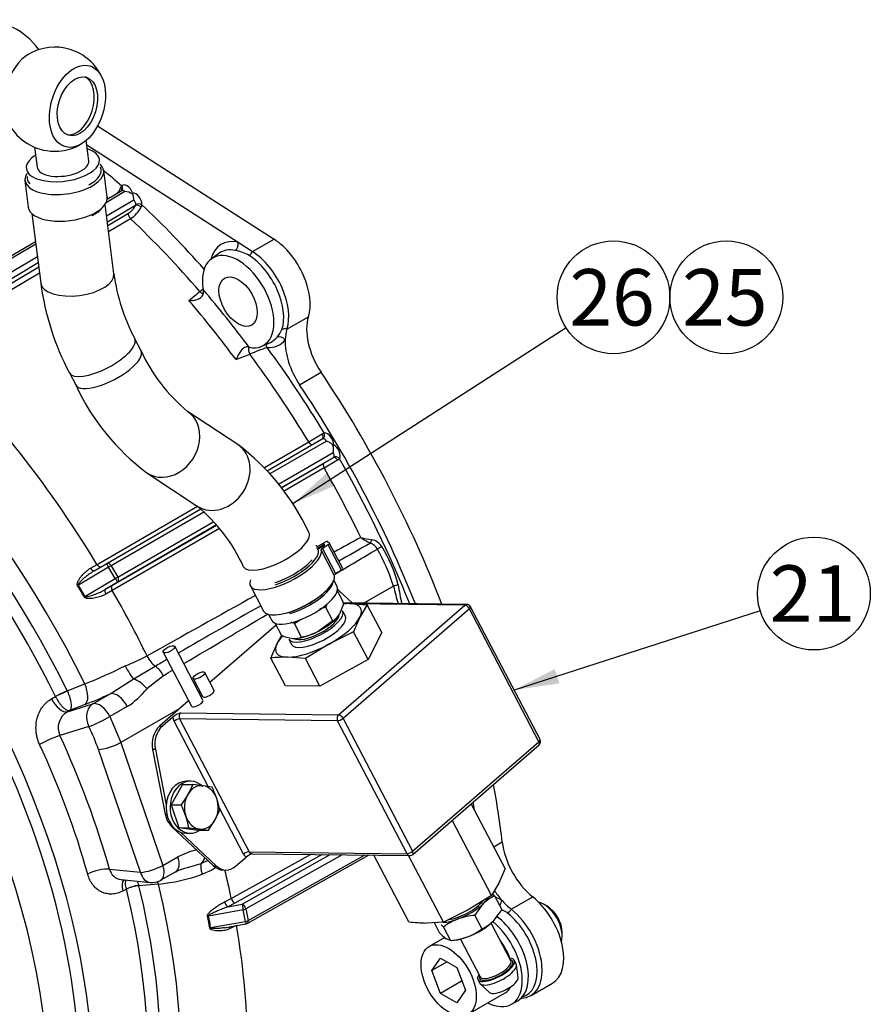
# Model space of a CAD drawing. Units: millimetres. Extents: x 0 to 410, y 0 to 287.
# Drawn here: x 167 to 207, y 98 to 144 of the extents above; entities that cross this region are included whole.
import ezdxf
from ezdxf.enums import TextEntityAlignment as Align

# ---------------------------------------------------------------- set-up
doc = ezdxf.new("R2010")
doc.units = ezdxf.units.MM
for name, color, linetype in [('13814070', 7, 'Continuous'), ('13814072', 7, 'Continuous'), ('17214012_TERMINA', 7, 'Continuous'), ('17610016', 7, 'Continuous'), ('24813501', 7, 'Continuous'), ('51086015_ABRAZAD', 7, 'Continuous'), ('53203357_DIN-912', 7, 'Continuous'), ('57000361', 7, 'Continuous'), ('DIAMETROM12_DIN6', 7, 'Continuous'), ('DIAMETROM6_DIN_1', 7, 'Continuous'), ('DIN-933_M6_X_10', 7, 'Continuous'), ('M81510817_MINI17', 7, 'Continuous'), ('Predeterminado', 7, 'Continuous')]:
    doc.layers.add(name, color=color, linetype=linetype)
doc.styles.add('SEACAD_Arial', font='arial.ttf')

# ---------------------------------------------------------------- blocks, each defined once
blk = doc.blocks.new('SEANNOT_GROUP13')
at = {"layer": 'Predeterminado', "linetype": 'Continuous'}
blk.add_hatch(color=7, dxfattribs=at).paths.add_polyline_path([(191.976, 113.727), (190.102, 112.76), (192.189, 113.067)])
at = {"layer": 'Predeterminado', "color": 7, "linetype": 'Continuous'}
blk.add_lwpolyline([(201.445, 116.41), (190.102, 112.76)], dxfattribs=at)
blk.add_circle((203.92, 117.206), 2.6, dxfattribs=at)
at = {"layer": 'Predeterminado', "color": 7, "linetype": 'Continuous', "style": 'SEACAD_Arial'}
blk.add_text('21', height=2.6, dxfattribs=at).set_placement((201.885, 118.506), align=Align.TOP_LEFT)
blk = doc.blocks.new('SEANNOT_GROUP22')
at = {"layer": 'Predeterminado', "linetype": 'Continuous'}
blk.add_hatch(color=7, dxfattribs=at).paths.add_polyline_path([(181.471, 122.765), (179.91, 121.347), (181.846, 122.182)])
at = {"layer": 'Predeterminado', "color": 7, "linetype": 'Continuous'}
blk.add_lwpolyline([(192.497, 129.45), (179.91, 121.347)], dxfattribs=at)
blk.add_circle((194.683, 130.857), 2.6, dxfattribs=at)
at = {"layer": 'Predeterminado', "color": 7, "linetype": 'Continuous', "style": 'SEACAD_Arial'}
blk.add_text('26', height=2.6, dxfattribs=at).set_placement((192.648, 132.157), align=Align.TOP_LEFT)
blk = doc.blocks.new('SEANNOT_GROUP23')
at = {"layer": 'Predeterminado', "color": 7, "linetype": 'Continuous'}
blk.add_circle((199.883, 130.857), 2.6, dxfattribs=at)
at = {"layer": 'Predeterminado', "color": 7, "linetype": 'Continuous', "style": 'SEACAD_Arial'}
blk.add_text('25', height=2.6, dxfattribs=at).set_placement((197.848, 132.157), align=Align.TOP_LEFT)
blk = doc.blocks.new('SE1')
at = {"layer": '13814070', "color": 7, "linetype": 'Continuous'}
for p, q in [((182.653, 116.768), (182.03, 117.354)), ((182.007, 111.622), (187.83, 116.671)), ((187.919, 116.706), (182.25, 116.773)), ((182.512, 116.742), (183.335, 116.683)), ((187.83, 116.671), (182.645, 116.733)), ((183.335, 116.683), (182.996, 116.111)), ((184.001, 115.409), (183.335, 116.683)), ((188.043, 116.504), (182.219, 111.455)), ((191.247, 110.379), (188.043, 116.504)), ((191.298, 110.474), (188.094, 116.599)), ((179.136, 115.752), (176.087, 113.108)), ((182.996, 116.111), (182.708, 115.439)), ((179.181, 114.905), (179.401, 115.277)), ((182.708, 115.439), (181.572, 114.877)), ((183.375, 114.165), (182.708, 115.439)), ((184.001, 115.409), (183.375, 114.165)), ((178.893, 114.233), (179.181, 114.905)), ((181.572, 114.877), (180.488, 114.214)), ((173.931, 114.498), (175.23, 112.015)), ((175.762, 112.293), (174.463, 114.776)), ((179.56, 112.959), (178.893, 114.233)), ((180.488, 114.214), (179.665, 114.274)), ((181.155, 112.94), (180.488, 114.214)), ((183.375, 114.165), (181.155, 112.94)), ((176.279, 112.742), (175.846, 113.569)), ((175.315, 113.291), (175.748, 112.463)), ((175.622, 112.704), (175.57, 112.659)), ((181.155, 112.94), (179.56, 112.959)), ((175.104, 112.255), (173.767, 111.095)), ((174.727, 111.708), (182.007, 111.622)), ((174.377, 111.515), (173.892, 111.094)), ((176.002, 108.312), (174.429, 111.319)), ((181.964, 111.344), (174.684, 111.43)), ((174.684, 111.43), (177.888, 105.305)), ((185.168, 105.219), (181.964, 111.344)), ((182.219, 111.455), (185.423, 105.329)), ((173.767, 111.095), (173.892, 111.094)), ((185.423, 105.329), (191.247, 110.379)), ((173.444, 110.019), (174.026, 107.035)), ((173.57, 110.018), (173.444, 110.019)), ((173.57, 110.018), (174.066, 107.471)), ((185.429, 105.18), (191.252, 110.23)), ((177.633, 105.194), (176.522, 107.319)), ((189.691, 104.533), (188.128, 107.52)), ((174.026, 107.035), (174.095, 107.034)), ((189.065, 103.289), (187.249, 106.759)), ((174.319, 106.476), (176.248, 104.659)), ((174.36, 106.475), (174.319, 106.476)), ((174.727, 106.208), (176.374, 104.658)), ((177.888, 105.305), (185.168, 105.219)), ((177.269, 104.638), (177.755, 105.059)), ((178.015, 105.217), (185.295, 105.131)), ((185.25, 102.083), (183.645, 105.15)), ((186.844, 102.064), (185.239, 105.132)), ((176.248, 104.659), (176.374, 104.658)), ((176.699, 104.467), (176.825, 104.466)), ((189.691, 104.533), (189.404, 103.861)), ((189.404, 103.861), (189.065, 103.289)), ((189.065, 103.289), (187.98, 102.626)), ((187.98, 102.626), (186.844, 102.064)), ((186.844, 102.064), (186.073, 102.023))]:
    blk.add_line(p, q, dxfattribs=at)
for centre, radius, start, end in [((182.448, 110.541), 6.202, 89.417, 92.2598), ((187.917, 116.506), 0.2, 27.6145, 89.3217), ((179.601, 108.072), 6.202, 89.417, 96.5561), ((175.178, 110.477), 1.311, 110.1224, 127.6436), ((191.121, 110.381), 0.2, 310.9317, 27.6145), ((178.555, 104.021), 1.311, 113.3388, 127.6436), ((185.298, 105.331), 0.2, 269.3217, 310.9317), ((186.202, 109.589), 7.567, 262.7666, 269.0186)]:
    blk.add_arc(centre, radius, start, end, dxfattribs=at)
for centre, major_axis, ratio, start_param, end_param in [((181.567, 116.547), (-0.012, -1), 0.778504, -3.762788, -3.670504), ((181.088, 115.508), (1.949, 1.02), 0.356953, 0.585551, 0.758944), ((181.088, 115.508), (-1.949, -1.02), 0.356953, 2.679947, 3.727144), ((187.917, 116.506), (-0.002, -0.2), 0.778504, 3.141593, 3.746546), ((187.917, 116.506), (0.131, -0.151), 0.516251, 1.140887, 2.711683), ((187.917, 116.506), (-0.177, -0.093), 0.356953, 2.156348, 3.141593), ((181.088, 115.508), (1.949, 1.02), 0.356953, 4.774342, 5.821539), ((181.088, 115.508), (-1.949, -1.02), 0.356953, -0.767425, -0.461646), ((181.088, 115.508), (1.949, 1.02), 0.356953, 2.679947, 3.727144), ((181.088, 115.508), (-1.949, -1.02), 0.356953, 0.585551, 1.632749), ((176.013, 112.603), (-0.266, -0.139), 0.356953, 0, 3.141593), ((175.496, 112.154), (-0.266, -0.139), 0.356953, 0, 3.141593), ((174.814, 111.542), (0.002, 0.2), 0.778504, 0.604954, 2.17575), ((182.094, 111.456), (0.002, 0.2), 0.778504, 0.604954, 2.17575), ((182.094, 111.456), (-0.131, 0.151), 0.516251, 4.282479, 5.853276), ((174.688, 111.544), (-0.005, -0.4), 0.778504, 4.793744, 5.317343), ((174.555, 111.318), (-0.177, -0.093), 0.356953, 3.727144, 5.29794), ((182.094, 111.456), (0.177, 0.093), 0.356953, 3.727144, 5.29794), ((174.2, 110.268), (-0.012, -1), 0.778504, 3.746546, 4.972695), ((174.325, 110.266), (0.012, 1), 0.778504, 0.604954, 1.831103), ((191.121, 110.381), (-0.177, -0.093), 0.356953, 2.156348, 3.141593), ((191.121, 110.381), (-0.131, 0.151), 0.516251, 3.141593, 4.282479), ((174.782, 107.283), (-0.012, -1), 0.778504, 4.972695, 5.66199), ((177.759, 105.193), (-0.177, -0.093), 0.356953, 3.727144, 5.29794), ((178.018, 105.417), (0.002, 0.2), 0.778504, 2.17575, 3.141593), ((185.298, 105.331), (-0.177, -0.093), 0.356953, 0.585551, 2.156348), ((185.298, 105.331), (-0.131, 0.151), 0.516251, 3.141593, 4.282479), ((177.892, 105.419), (-0.005, -0.4), 0.778504, 5.317343, 5.840941), ((185.298, 105.331), (0.002, 0.2), 0.778504, 2.17575, 3.141593), ((176.711, 105.467), (0.012, 1), 0.778504, 2.520397, 3.141593), ((176.836, 105.466), (0.012, 1), 0.778504, 2.520397, 3.746546)]:
    blk.add_ellipse(centre, major_axis=major_axis, ratio=ratio, start_param=start_param, end_param=end_param, dxfattribs=at)
for centre in [(174.197, 114.637), (175.58, 113.43)]:
    blk.add_ellipse(centre, major_axis=(-0.266, -0.139), ratio=0.356953, dxfattribs=at)
at = {"layer": '13814072', "color": 7, "linetype": 'Continuous'}
for p, q in [((182.254, 116.766), (181.958, 117.332)), ((181.422, 116.563), (181.489, 116.737)), ((182.254, 116.766), (182.054, 116.251)), ((181.747, 115.942), (181.422, 116.563)), ((179.381, 115.285), (179.093, 115.834)), ((179.985, 115.822), (180.253, 116.013)), ((180.31, 115.201), (179.985, 115.822)), ((181.747, 115.942), (181.082, 115.468)), ((180.068, 115.14), (180.095, 115.142)), ((189.206, 103.275), (189.105, 103.367)), ((189.206, 103.275), (189.531, 102.654)), ((188.288, 102.373), (188.693, 102.927)), ((189.531, 102.654), (189.126, 102.1)), ((188.288, 102.373), (188.613, 101.752)), ((186.414, 102.041), (186.652, 101.585)), ((186.849, 101.838), (187.174, 101.218)), ((189.954, 100.285), (189.045, 102.024)), ((187.174, 101.218), (186.967, 101.298)), ((187.208, 101.221), (187.369, 101.237)), ((187.627, 101.282), (188.537, 99.543)), ((190.2, 100.139), (190.113, 100.305)), ((190.293, 99.517), (190.213, 100.097)), ((188.43, 99.424), (188.516, 99.258)), ((188.543, 99.224), (188.975, 98.827))]:
    blk.add_line(p, q, dxfattribs=at)
for centre, radius, start, end in [((182.018, 113.584), 3.037, 101.3236, 106.6053), ((181.27, 116.726), 0.917, 301.3048, 328.7999), ((179.243, 114.168), 1.813, 65.8242, 71.2658), ((180.122, 116.936), 1.81, 245.8108, 262.9249), ((179.713, 118.18), 3.037, 281.3236, 296.7867), ((179.984, 115.973), 0.838, 264.2259, 292.9137), ((189.918, 101.672), 1.754, 113.9482, 134.2904), ((188.457, 99.734), 2.648, 110.8512, 127.389), ((188.509, 99.421), 2.96, 94.267, 109.6229), ((187.901, 103.355), 1.754, 293.9482, 314.2904), ((185.17, 100.314), 2.268, 42.2331, 45.8303), ((187.006, 103.855), 2.647, 290.8464, 307.3937), ((188.332, 103.11), 2.268, 222.2331, 233.0184), ((186.953, 104.172), 2.962, 274.2733, 289.6166)]:
    blk.add_arc(centre, radius, start, end, dxfattribs=at)
for centre, major_axis, start_param, end_param in [((180.958, 115.756), (1.063, 0.556), 3.338761, 6.086017), ((180.872, 115.922), (1.241, 0.649), 4.695636, 5.742833), ((180.872, 115.922), (-1.241, -0.649), 0.506846, 1.554043), ((187.713, 102.844), (1.063, 0.556), 3.91937, 5.610199), ((187.713, 102.844), (-1.241, -0.649), -4.007302, -3.662454), ((187.713, 102.844), (-1.241, -0.649), 1.228686, 2.275883), ((187.713, 102.844), (-1.241, -0.649), 0.621927, 1.228686), ((188.146, 102.016), (1.241, 0.649), 4.370279, 5.417476), ((188.146, 102.016), (-1.241, -0.649), 0.723302, 1.228686), ((189.271, 99.864), (-0.842, -0.44), 0, 3.711214), ((189.271, 99.864), (-0.762, -0.399), 0, 3.517343), ((189.245, 99.914), (0.709, 0.371), 3.141593, 6.283185), ((189.358, 99.699), (-0.842, -0.44), 0, 3.141593), ((189.271, 99.864), (-0.842, -0.44), 5.713564, 6.283185), ((189.271, 99.864), (-0.762, -0.399), 5.907435, 6.283185), ((189.618, 99.202), (-0.665, -0.348), 0.127723, 3.01387)]:
    blk.add_ellipse(centre, major_axis=major_axis, ratio=0.356953, start_param=start_param, end_param=end_param, dxfattribs=at)
at = {"layer": '17214012_TERMINA', "color": 7, "linetype": 'Continuous'}
for p, q in [((170.5, 137.151), (170.382, 138.086)), ((168.002, 137.775), (168.119, 136.85))]:
    blk.add_line(p, q, dxfattribs=at)
for start, end in [(24.4876, 120.7238), (204.4876, 265.16), (289.236, 300.7238)]:
    blk.add_arc((168.932, 139.987), 2.4, start, end, dxfattribs=at)
for centre, major_axis, ratio, start_param, end_param in [((167.885, 140.315), (-0.583, -1.86), 0.621392, 3.747601, 5.677177), ((169.829, 139.706), (0.419, 1.336), 0.621392, 3.231778, 6.193), ((169.163, 138.161), (-1.191, -0.15), 0.464643, 1.140522, 2.001071), ((169.309, 137), (-1.191, -0.15), 0.464643, 0, 3.141593)]:
    blk.add_ellipse(centre, major_axis=major_axis, ratio=ratio, start_param=start_param, end_param=end_param, dxfattribs=at)
for major_axis in [(0.583, 1.86), (0.419, 1.336)]:
    blk.add_ellipse((169.979, 139.659), major_axis=major_axis, ratio=0.621392, dxfattribs=at)
at = {"layer": '17610016', "color": 7, "linetype": 'Continuous'}
for p, q in [((170.91, 138.762), (179.041, 133.534)), ((170.408, 137.876), (177.38, 133.394)), ((172.163, 135.727), (171.3, 135.217)), ((172.021, 135.766), (171.345, 135.366)), ((171.969, 135.883), (172.018, 135.979)), ((172.039, 135.781), (172.022, 135.767)), ((171.323, 134.616), (172.57, 135.353)), ((172.655, 135.089), (171.36, 134.324)), ((172.951, 135.122), (172.917, 135.012)), ((171.38, 134.166), (172.326, 134.731)), ((172.422, 134.478), (171.416, 133.878)), ((168.047, 133.418), (162.16, 129.94)), ((177.38, 133.394), (178.051, 132.963)), ((178.051, 132.963), (179.041, 133.534)), ((168.062, 133.304), (162.299, 129.9)), ((162.706, 129.526), (168.134, 132.733)), ((176.498, 132.882), (176.151, 132.628)), ((162.666, 128.967), (168.193, 132.265)), ((168.171, 132.44), (162.804, 129.27)), ((168.23, 131.977), (162.762, 128.714)), ((175.785, 131.105), (175.771, 131.211)), ((179.635, 129.388), (180.625, 129.959)), ((177.894, 128.553), (177.81, 128.569)), ((178.476, 128.6), (178.87, 128.775)), ((180.22, 126.828), (181.209, 127.4)), ((178.724, 122.868), (181.251, 124.328)), ((181.264, 124.564), (181.352, 124.606)), ((178.596, 123.01), (180.639, 124.192)), ((181.462, 124.222), (178.852, 122.715)), ((181.785, 124.064), (181.752, 124.044)), ((179.243, 122.247), (181.766, 123.705)), ((181.758, 123.466), (179.362, 122.082)), ((182.051, 123.42), (181.973, 123.36)), ((179.365, 122.078), (181.341, 123.22)), ((181.346, 122.993), (179.48, 121.915)), ((170.88, 118.551), (175.509, 121.226)), ((171.331, 118.596), (175.672, 121.105)), ((175.828, 120.967), (171.528, 118.483)), ((171.582, 117.579), (176.395, 120.362)), ((171.833, 117.966), (176.261, 120.525)), ((176.392, 120.366), (171.838, 117.735)), ((176.519, 120.204), (171.586, 117.353)), ((170.576, 118.375), (170.88, 118.551)), ((170.75, 118.253), (171.331, 118.596)), ((171.528, 118.483), (171.833, 117.966)), ((171.414, 118.416), (170.021, 117.593)), ((171.718, 117.899), (171.414, 118.416)), ((170.326, 117.076), (171.718, 117.899)), ((171.838, 117.735), (171.258, 117.392)), ((171.258, 117.392), (171.582, 117.579)), ((184.543, 117.542), (183.181, 116.762)), ((171.586, 117.353), (171.282, 117.177)), ((172.554, 113.267), (173.566, 113.856)), ((169.507, 112.724), (170.314, 113.043)), ((171.489, 112.584), (172.554, 113.267)), ((173.938, 113.42), (173.184, 112.82)), ((169.507, 112.724), (169.513, 112.712)), ((170.687, 112.122), (171.489, 112.584)), ((168.79, 112.354), (168.973, 112.456)), ((168.973, 112.456), (168.971, 112.459)), ((169.521, 111.757), (170.687, 112.122)), ((170.331, 112.093), (169.617, 111.811)), ((169.617, 111.811), (169.521, 111.757)), ((172.272, 111.999), (171.471, 111.538)), ((174.697, 111.902), (171.971, 110.341)), ((171.471, 111.538), (171.971, 110.341)), ((170.503, 111.078), (169.171, 110.661)), ((171.971, 110.341), (173.915, 104.68)), ((172.889, 104.36), (170.945, 110.021)), ((189.166, 105.536), (189.553, 105.759)), ((173.915, 104.68), (174.609, 105.076)), ((175.991, 104.901), (175.672, 104.755)), ((177.07, 103.157), (180.713, 105.185)), ((181.257, 105.179), (177.236, 102.941)), ((177.572, 102.892), (181.625, 105.174)), ((182.172, 105.168), (177.74, 102.673)), ((177.805, 102.006), (183.396, 105.153)), ((177.842, 102.138), (183.201, 105.156)), ((171.451, 104.509), (172.889, 104.36)), ((173.81, 103.991), (174.503, 104.387)), ((175.672, 104.755), (174.984, 104.555)), ((171.996, 104.029), (173.33, 103.89)), ((172.236, 103.587), (172.065, 103.498)), ((172.236, 103.585), (172.236, 103.587)), ((172.813, 103.74), (172.81, 103.751)), ((173.709, 103.816), (172.813, 103.74)), ((176.759, 103), (177.07, 103.157)), ((189.974, 102.655), (190.964, 103.227)), ((177.616, 102.63), (176.017, 102.344)), ((177.236, 102.941), (176.905, 102.773)), ((176.905, 102.773), (177.572, 102.892)), ((177.718, 102.096), (177.616, 102.63)), ((177.74, 102.673), (177.842, 102.138)), ((176.118, 101.81), (177.718, 102.096)), ((176.763, 101.808), (177.742, 101.983)), ((177.264, 101.898), (176.994, 101.761)), ((190.883, 98.684), (191.873, 99.255)), ((190.463, 98.602), (190.597, 98.661))]:
    blk.add_line(p, q, dxfattribs=at)
for centre, radius, start, end in [((170.745, 136.506), 1.374, 320.7885, 333.0362), ((172.121, 134.99), 0.738, 58.7534, 86.7154), ((171.972, 135.831), 0.572, 338.4949, 342.9855), ((171.829, 135.518), 0.931, 302.3006, 332.5399), ((171.665, 135.676), 1.417, 302.2811, 332.0597), ((172.584, 135.137), 0.0856, 325.7866, 355.1085), ((176.977, 131.239), 1.795, 59.2372, 81.2614), ((174.815, 132.105), 1.275, 309.2518, 316.7727), ((240.01, 53.265), 101.029, 129.59235, 129.96319), ((178.3, 129.814), 1.187, 317.7916, 338.3752), ((181.19, 121.017), 7.92, 108.146, 114.3343), ((134.84, 238.092), 118.006, 291.08238, 291.41497), ((166.384, 148.792), 28.432, 300.0909, 301.5558), ((181.307, 124.241), 0.104, 101.7363, 123.0393), ((167.253, 147.562), 28.125, 300.0599, 301.0472), ((181.711, 123.554), 0.0997, 298.7069, 320.9338), ((140.453, 193.739), 81.713, 300.02876, 300.53843), ((759.523, -930.77), 1198.342, 118.755439, 118.822308), ((184.104, 123.583), 3.937, 254.2373, 261.8049), ((184.613, 121.961), 2.681, 233.9439, 245.1389), ((1513.787, -2218.289), 2689.813, 119.641416, 119.677116), ((183.309, 119.008), 0.549, 26.6311, 71.209), ((183.437, 119.038), 0.656, 30.3634, 80.669), ((178.538, 115.983), 6.43, 14.6554, 31.7862), ((-2760.727, 5084.775), 5772.922, 300.6449207, 300.6677114), ((176.147, 114.914), 8.798, 17.3802, 29.5604), ((162.983, 113.097), 8.306, 28.4514, 32.5668), ((163.329, 113.302), 7.95, 28.3467, 32.6715), ((223.549, 127.372), 40.226, 194.1442, 195.3311), ((205.355, 121.108), 20.892, 189.6388, 192.0874), ((759.523, -930.77), 1198.342, 119.020451, 119.293897), ((1513.787, -2218.289), 2689.813, 119.765426, 119.858796), ((-2760.727, 5084.775), 5772.922, 300.5648526, 300.6094732), ((167.152, 126.272), 13.381, 292.0944, 296.8116), ((1513.787, -2218.289), 2689.813, 119.871587, 119.884819), ((162.003, 134.272), 22.798, 291.3799, 296.526), ((-2760.727, 5084.775), 5772.922, 300.5539879, 300.5588896), ((160.094, 137.86), 27.727, 291.6668, 294.2663), ((170.225, 115.192), 3.793, 302.6749, 321.2892), ((169.94, 111.019), 0.849, 119.6244, 204.9816), ((132.906, 93.759), 38.99, 15.6482, 25.0278), ((176.366, 101.572), 3.919, 103.0227, 116.6371), ((172.073, 104.663), 0.641, 193.8936, 263.0301), ((173.443, 109.879), 6.051, 292.1028, 299.0271), ((173.413, 104.685), 0.8, 264.0613, 299.7395), ((172.869, 112.171), 8.397, 275.7409, 289.8468), ((169.36, 100.801), 6.787, 8.4705, 13.036), ((169.685, 100.865), 6.502, 8.3565, 13.15), ((177.707, 102.18), 0.2, 280.1538, 299.3807)]:
    blk.add_arc(centre, radius, start, end, dxfattribs=at)
for centre, major_axis, ratio, start_param, end_param in [((167.21, 141.141), (1.25, -2.165), 0.57735, 1.766917, 3.141593), ((166.158, 114.477), (-15.793, 27.354), 0.57735, -1.050891, -1.01266), ((171.841, 135.836), (-0.18, 0.088), 0.558346, 3.314656, 4.217535), ((172.12, 135.592), (0.098, -0.174), 0.589804, 3.153755, 3.404385), ((172.262, 135.674), (0.2, -0.346), 0.577397, 1.220969, 3.398046), ((171.876, 135.898), (-0.163, 0.116), 0.789812, 3.134123, 4.368078), ((172.12, 135.592), (0.098, -0.174), 0.589804, 2.07537, 3.153755), ((172.669, 135.3), (-0.2, 0.346), 0.577397, 3.881608, 6.058686), ((154.286, 107.623), (14.464, -25.052), 0.57735, 1.455756, 3.501929), ((165.744, 114.238), (-15.493, 26.834), 0.57735, -1.047019, -1.043972), ((172.527, 135.218), (-0.098, 0.174), 0.589804, 3.887947, 5.216962), ((172.79, 134.964), (-0.18, 0.088), 0.558346, 4.228173, 5.793651), ((172.81, 135.04), (-0.2, 0.008), 0.603036, 3.950823, 5.517493), ((166.158, 114.477), (-15.793, 27.354), 0.57735, -1.232764, -1.094482), ((172.462, 134.607), (-0.102, 0.172), 0.559239, 0.489921, 2.038276), ((165.744, 114.238), (-15.493, 26.834), 0.57735, -1.253119, -1.095135), ((153.987, 107.45), (14.015, -24.275), 0.57735, 1.45662, 3.34965), ((177.951, 130.983), (1.337, -2.317), 0.57735, 2.663121, 3.66135), ((177.168, 133.272), (0.062, 0.294), 0.724804, 3.806033, 5.289563), ((178.941, 131.554), (-1.25, 2.165), 0.57735, 3.616994, 5.441091), ((153.64, 107.25), (13.844, -23.979), 0.57735, 1.45662, 3.040006), ((177.385, 130.656), (1.165, -2.018), 0.57735, -0.471716, 4.126808), ((177.757, 130.871), (1.188, -2.058), 0.57735, 2.663121, 3.203496), ((177.889, 133.007), (0.162, 0.252), 0.543707, 4.041043, 4.880408), ((177.951, 130.983), (-1.25, 2.165), 0.57735, 3.616994, 5.441091), ((151.308, 105.904), (13.7, -23.729), 0.57735, 0.007421, 3.514781), ((177.8, 130.895), (1.191, -2.062), 0.57735, 0.475402, 2.299498), ((165.592, 114.151), (-15.783, 27.336), 0.57735, -1.369156, -1.258938), ((165.178, 113.912), (-15.483, 26.817), 0.57735, -1.371414, -1.25668), ((175.712, 131.278), (-0.192, 0.231), 0.587144, 1.791603, 2.482557), ((182.308, 128.365), (-1.25, 2.165), 0.57735, 0.475402, 1.685593), ((179.586, 129.175), (-0.285, 0.094), 0.725954, 4.782093, 5.621459), ((181.318, 127.793), (-1.25, 2.165), 0.57735, 0.475402, 0.745305), ((177.951, 130.983), (-1.337, 2.317), 0.57735, 2.776532, 3.365135), ((177.757, 130.871), (-1.188, 2.058), 0.57735, 3.079689, 3.365135), ((179.34, 128.772), (0.235, -0.187), 0.796181, 1.266991, 2.750521), ((181.318, 127.793), (-1.25, 2.165), 0.57735, 0.745305, 1.685593), ((156.151, 108.7), (-15.323, 26.54), 0.57735, 4.750473, 5.187804), ((178.039, 128.366), (0.109, -0.279), 0.53056, 3.787545, 4.990526), ((178.511, 128.421), (-0.018, -0.299), 0.762691, 2.038342, 2.619688), ((166.158, 114.477), (-15.793, 27.354), 0.57735, 4.749574, 4.900247), ((165.744, 114.238), (-15.493, 26.834), 0.57735, 4.750226, 4.908211), ((167.148, 115.049), (-16, 27.713), 0.57735, 4.447866, 4.827185), ((166.158, 114.477), (-16, 27.713), 0.57735, 4.467972, 4.827185), ((181.149, 124.5), (-0.103, 0.171), 0.654587, 3.124972, 4.690449), ((181.211, 124.524), (-0.029, 0.198), 0.795668, 3.453053, 5.019724), ((181.361, 124.16), (-0.1, 0.173), 0.591675, 4.727989, 6.057004), ((181.502, 124.242), (-0.2, 0.346), 0.577436, 3.87972, 6.056798), ((180.732, 124.254), (-0.1, 0.173), 0.556761, 1.608364, 2.927814), ((181.807, 123.725), (-0.2, 0.346), 0.577436, 3.398767, 5.575845), ((181.86, 123.294), (-0.103, 0.171), 0.654587, 4.701087, 6.266565), ((181.665, 123.644), (-0.1, 0.173), 0.591675, 3.398974, 4.727989), ((181.91, 123.338), (-0.163, 0.116), 0.789652, 4.367143, 5.933814), ((166.158, 114.477), (15.793, -27.354), 0.57735, 1.327506, 1.56439), ((181.443, 123.048), (-0.1, 0.173), 0.556761, 0.015126, 1.563481), ((165.744, 114.238), (15.493, -26.834), 0.57735, 1.446735, 1.563737), ((183.53, 119.655), (-0.068, -0.188), 0.010447, 0.83405, 1.736999), ((183.904, 119.302), (-0.174, -0.099), 0.062695, 4.070814, 5.318491), ((170.973, 118.613), (-0.1, 0.173), 0.556761, 1.608611, 2.968053), ((171.432, 118.424), (0.102, -0.172), 0.099655, 3.128965, 4.699761), ((171.432, 118.424), (0.1, -0.173), 0.563197, 1.586002, 3.156799), ((171.432, 118.424), (-0.172, -0.102), 0.012564, 4.114086, 4.812217), ((170.649, 118.425), (-0.1, 0.173), 0.439721, 1.60722, 3.155583), ((170.003, 117.585), (-0.168, -0.108), 0.016334, 1.438202, 1.670079), ((171.683, 117.407), (-0.1, 0.173), 0.556761, 0.015126, 1.563234), ((171.737, 117.907), (0.172, 0.102), 0.012564, 0.972493, 1.670625), ((171.737, 117.907), (-0.102, 0.172), 0.099655, 1.558169, 3.128965), ((171.737, 117.907), (-0.1, 0.173), 0.563197, 3.156799, 4.727595), ((184.669, 117.541), (-0.191, -0.058), 0.236096, 4.156697, 5.353965), ((170.308, 117.068), (0.176, 0.095), 0.008777, 4.580743, 4.81262), ((171.359, 117.219), (-0.1, 0.173), 0.439721, 0.01399, 1.562353), ((156.151, 108.7), (15.323, -26.54), 0.57735, 1.451657, 1.56349), ((173.618, 114.468), (-0.391, 0.698), 0.557656, 1.458942, 2.260406), ((172.356, 113.875), (-0.358, 0.715), 0.192588, 1.475882, 2.482856), ((173.515, 113.244), (0.406, -0.689), 0.569732, 1.491799, 2.248155), ((169.991, 112.811), (-0.294, 0.744), 0.48481, 3.27445, 4.833585), ((172.753, 112.659), (0.58, -0.551), 0.534624, 1.316071, 2.35101), ((169.265, 112.55), (-0.538, -0.265), 0.093022, 4.200906, 5.243685), ((169.267, 112.547), (-0.542, -0.256), 0.083756, 4.20266, 5.245108), ((171.828, 111.865), (0.399, -0.693), 0.570275, 1.439069, 3.00008), ((169.182, 112.475), (-0.39, 0.698), 0.504682, 1.464189, 3.006983), ((171.027, 111.404), (0.239, -0.763), 0.761284, 3.321236, 4.906358), ((171.027, 111.404), (0.399, -0.693), 0.570275, 1.439085, 3.00008), ((171.027, 111.404), (0.717, 0.355), 0.11655, 3.836904, 5.321902), ((166.78, 109.85), (3.201, -5.125), 0.63777, 1.222678, 1.416222), ((168.647, 110.335), (-0.726, -0.337), 0.145466, 3.840131, 5.246065), ((151.377, 105.895), (14.908, -23.868), 0.637782, 1.137731, 1.378275), ((171.469, 110.347), (0.757, 0.26), 0.261479, 3.861337, 5.344866), ((167.148, 115.049), (-16, 27.713), 0.57735, 4.067018, 4.161442), ((166.158, 114.477), (-16, 27.713), 0.57735, 4.140518, 4.152719), ((191.304, 105.034), (-1.25, 2.165), 0.57735, 0.925425, 2.162496), ((174.107, 105.082), (-0.397, 0.695), 0.570837, 3.141593, 4.389007), ((175.369, 105.466), (0.154, -0.785), 0.619571, 0.331433, 0.883031), ((170.927, 104.183), (-0.771, -0.215), 0.32229, 3.878664, 5.283935), ((173.413, 104.685), (0.757, 0.26), 0.261479, 3.861337, 5.344866), ((173.413, 104.685), (0.083, 0.796), 0.691785, 2.063372, 3.141593), ((173.413, 104.685), (-0.397, 0.695), 0.570837, 3.141593, 4.389007), ((175.976, 104.043), (-0.269, 0.753), 0.221883, 0.26504, 1.183402), ((156.151, 108.7), (15.323, -26.54), 0.57735, 1.049587, 1.097122), ((172.551, 103.365), (0.37, -0.709), 0.510714, 3.359038, 4.268806), ((173.426, 103.476), (0.068, -0.797), 0.422228, -4.307787, -4.144455), ((153.64, 107.25), (13.844, -23.979), 0.57735, 0.011593, 1.103512), ((153.987, 107.45), (14.015, -24.275), 0.57735, 0.011593, 1.103512), ((154.286, 107.623), (-14.464, 25.052), 0.57735, 3.123821, 4.245969), ((172.6, 103.487), (-0.58, -0.152), 0.377131, 4.24628, 5.288729), ((172.601, 103.484), (0.583, 0.143), 0.367802, 1.110604, 2.153383), ((190.314, 104.462), (-1.25, 2.165), 0.57735, 1.67218, 1.892592), ((176.871, 102.951), (-0.083, 0.182), 0.458502, 1.097765, 2.646128), ((177.203, 103.119), (-0.097, 0.175), 0.559704, 1.058457, 2.606565), ((189.633, 100.849), (-1.337, 2.317), 0.57735, -0.727238, -0.575082), ((189.311, 102.97), (0.136, 0.267), 0.609934, 4.484669, 5.466966), ((190.314, 104.462), (1.25, -2.165), 0.57735, 5.034185, 5.304089), ((190.623, 101.42), (-1.25, 2.165), 0.57735, 3.141593, 5.304089), ((177.605, 102.714), (-0.035, 0.197), 0.022438, 0.436343, 2.007139), ((177.605, 102.714), (-0.098, 0.174), 0.565225, 4.174661, 5.745457), ((177.605, 102.714), (-0.196, -0.037), 0.422521, 1.546037, 2.244169), ((189.829, 102.688), (0.188, 0.234), 0.455419, 4.094035, 4.9334), ((189.633, 100.849), (-1.25, 2.165), 0.57735, 2.823353, 5.304089), ((176.028, 102.26), (-0.195, -0.045), 0.421367, 4.669986, 4.901864), ((177.707, 102.18), (-0.196, -0.037), 0.422521, 1.546037, 2.244169), ((177.707, 102.18), (-0.035, 0.197), 0.022438, 2.007139, 3.141593), ((177.707, 102.18), (-0.098, 0.174), 0.565225, 3.141593, 4.174661), ((189.482, 100.762), (-1.191, 2.062), 0.57735, 3.113074, 5.304089), ((176.129, 101.726), (-0.198, -0.029), 0.423068, 4.705325, 4.937202), ((177.108, 101.704), (0.083, -0.182), 0.458502, 3.608722, 4.19449), ((156.151, 108.7), (15.323, -26.54), 0.57735, 0.561097, 1.004197), ((189.482, 100.762), (-1.191, 2.062), 0.57735, 3.079689, 3.113074)]:
    blk.add_ellipse(centre, major_axis=major_axis, ratio=ratio, start_param=start_param, end_param=end_param, dxfattribs=at)
blk.add_ellipse((177.385, 130.656), major_axis=(-0.625, 1.083), ratio=0.57735, dxfattribs=at)
for points, knots in [([(172.57, 135.353), (172.571, 135.398), (172.572, 135.443), (172.56, 135.511), (172.553, 135.534), (172.534, 135.578), (172.52, 135.6), (172.504, 135.621)], [0, 0, 0, 0, 0.5, 0.5, 0.75, 0.75, 1, 1, 1, 1]), ([(175.12, 130.699), (175.155, 130.699), (175.191, 130.701), (175.264, 130.707), (175.3, 130.712), (175.412, 130.731), (175.485, 130.752), (175.588, 130.798), (175.621, 130.816), (175.68, 130.859), (175.707, 130.883), (175.75, 130.938), (175.766, 130.968), (175.786, 131.035), (175.789, 131.069), (175.785, 131.105)], [0, 0, 0, 0, 0.125, 0.125, 0.25, 0.25, 0.5, 0.5, 0.625, 0.625, 0.75, 0.75, 0.875, 0.875, 1, 1, 1, 1]), ([(177.81, 128.569), (177.781, 128.575), (177.752, 128.573), (177.694, 128.555), (177.666, 128.54), (177.611, 128.499), (177.585, 128.474), (177.535, 128.419), (177.512, 128.39), (177.446, 128.297), (177.409, 128.232), (177.358, 128.136), (177.343, 128.104), (177.314, 128.043), (177.3, 128.014), (177.288, 127.985)], [0, 0, 0, 0, 0.125, 0.125, 0.25, 0.25, 0.375, 0.375, 0.5, 0.5, 0.75, 0.75, 0.875, 0.875, 1, 1, 1, 1]), ([(181.752, 124.044), (181.734, 124.067), (181.712, 124.089), (181.666, 124.126), (181.642, 124.142), (181.567, 124.183), (181.514, 124.203), (181.462, 124.222)], [0, 0, 0, 0, 0.25, 0.25, 0.5, 0.5, 1, 1, 1, 1]), ([(181.766, 123.705), (181.775, 123.76), (181.784, 123.815), (181.784, 123.901), (181.782, 123.929), (181.772, 123.987), (181.764, 124.016), (181.752, 124.044)], [0, 0, 0, 0, 0.5, 0.5, 0.75, 0.75, 1, 1, 1, 1]), ([(169.983, 117.568), (169.97, 117.588), (169.965, 117.612), (169.966, 117.658), (169.971, 117.681), (169.992, 117.746), (170.013, 117.787), (170.058, 117.865), (170.083, 117.902), (170.136, 117.974), (170.163, 118.009), (170.25, 118.11), (170.31, 118.172), (170.438, 118.283), (170.504, 118.333), (170.576, 118.375)], [0, 0, 0, 0, 0.0625, 0.0625, 0.125, 0.125, 0.25, 0.25, 0.375, 0.375, 0.5, 0.5, 0.75, 0.75, 1, 1, 1, 1]), ([(170.75, 118.253), (170.679, 118.211), (170.609, 118.165), (170.474, 118.069), (170.408, 118.017), (170.279, 117.911), (170.216, 117.855), (170.126, 117.767), (170.097, 117.737), (170.056, 117.688), (170.043, 117.671), (170.027, 117.644), (170.022, 117.634), (170.016, 117.614), (170.015, 117.602), (170.021, 117.593)], [0, 0, 0, 0, 0.25, 0.25, 0.5, 0.5, 0.75, 0.75, 0.875, 0.875, 0.9375, 0.9375, 0.96875, 0.96875, 1, 1, 1, 1]), ([(171.282, 117.177), (171.211, 117.135), (171.134, 117.102), (170.974, 117.046), (170.889, 117.023), (170.759, 116.997), (170.715, 116.99), (170.626, 116.98), (170.581, 116.976), (170.491, 116.974), (170.446, 116.976), (170.378, 116.99), (170.356, 116.997), (170.315, 117.018), (170.297, 117.034), (170.285, 117.054)], [0, 0, 0, 0, 0.25, 0.25, 0.5, 0.5, 0.625, 0.625, 0.75, 0.75, 0.875, 0.875, 0.9375, 0.9375, 1, 1, 1, 1]), ([(170.326, 117.076), (170.328, 117.071), (170.332, 117.068), (170.342, 117.062), (170.347, 117.061), (170.362, 117.057), (170.373, 117.057), (170.405, 117.058), (170.426, 117.061), (170.488, 117.072), (170.529, 117.083), (170.65, 117.119), (170.729, 117.147), (170.885, 117.208), (170.962, 117.241), (171.113, 117.312), (171.186, 117.35), (171.258, 117.392)], [0, 0, 0, 0, 0.015625, 0.015625, 0.03125, 0.03125, 0.0625, 0.0625, 0.125, 0.125, 0.25, 0.25, 0.5, 0.5, 0.75, 0.75, 1, 1, 1, 1]), ([(169.513, 112.712), (169.534, 112.665), (169.554, 112.617), (169.59, 112.521), (169.607, 112.472), (169.635, 112.377), (169.647, 112.33), (169.667, 112.239), (169.674, 112.195), (169.683, 112.113), (169.685, 112.073), (169.685, 112.001), (169.682, 111.968), (169.672, 111.91), (169.664, 111.884), (169.649, 111.852), (169.643, 111.842), (169.631, 111.825), (169.625, 111.817), (169.617, 111.811)], [0, 0, 0, 0, 0.125, 0.125, 0.25, 0.25, 0.375, 0.375, 0.5, 0.5, 0.625, 0.625, 0.75, 0.75, 0.875, 0.875, 0.9375, 0.9375, 1, 1, 1, 1]), ([(168.236, 110.255), (168.191, 110.35), (168.156, 110.448), (168.115, 110.601), (168.104, 110.653), (168.085, 110.756), (168.072, 110.859), (168.067, 110.963), (168.067, 111.066), (168.069, 111.119), (168.082, 111.273), (168.099, 111.372), (168.151, 111.565), (168.186, 111.66), (168.271, 111.834), (168.32, 111.916), (168.406, 112.029), (168.436, 112.066), (168.499, 112.134), (168.532, 112.166), (168.636, 112.257), (168.71, 112.31), (168.79, 112.354)], [0, 0, 0, 0, 0.125, 0.125, 0.1875, 0.1875, 0.25, 0.3125, 0.3125, 0.375, 0.375, 0.5, 0.5, 0.625, 0.625, 0.75, 0.75, 0.8125, 0.8125, 0.875, 0.875, 1, 1, 1, 1]), ([(168.973, 112.456), (168.995, 112.41), (169.02, 112.364), (169.071, 112.275), (169.099, 112.232), (169.155, 112.15), (169.184, 112.111), (169.243, 112.039), (169.273, 112.006), (169.333, 111.946), (169.362, 111.92), (169.42, 111.876), (169.448, 111.857), (169.501, 111.829), (169.527, 111.819), (169.563, 111.811), (169.574, 111.81), (169.597, 111.809), (169.607, 111.809), (169.617, 111.811)], [0, 0, 0, 0, 0.125, 0.125, 0.25, 0.25, 0.375, 0.375, 0.5, 0.5, 0.625, 0.625, 0.75, 0.75, 0.875, 0.875, 0.9375, 0.9375, 1, 1, 1, 1]), ([(172.065, 103.498), (171.985, 103.457), (171.903, 103.424), (171.778, 103.389), (171.737, 103.379), (171.653, 103.366), (171.612, 103.361), (171.488, 103.355), (171.407, 103.361), (171.245, 103.392), (171.168, 103.417), (171.057, 103.47), (171.02, 103.489), (170.949, 103.534), (170.915, 103.559), (170.816, 103.639), (170.755, 103.701), (170.672, 103.807), (170.646, 103.845), (170.597, 103.923), (170.575, 103.964), (170.513, 104.09), (170.478, 104.18), (170.452, 104.276)], [0, 0, 0, 0, 0.125, 0.125, 0.1875, 0.1875, 0.25, 0.25, 0.375, 0.375, 0.5, 0.5, 0.5625, 0.5625, 0.625, 0.625, 0.75, 0.75, 0.8125, 0.8125, 0.875, 0.875, 1, 1, 1, 1]), ([(172.236, 103.587), (172.224, 103.634), (172.215, 103.679), (172.202, 103.766), (172.198, 103.808), (172.196, 103.885), (172.197, 103.921), (172.205, 103.974), (172.208, 103.994), (172.213, 104.012)], [0, 0, 0, 0, 0.125, 0.125, 0.25, 0.25, 0.375, 0.375, 0.4554216, 0.4554216, 0.4554216, 0.4554216]), ([(172.81, 103.751), (172.797, 103.798), (172.783, 103.841), (172.76, 103.906), (172.751, 103.929), (172.742, 103.951)], [0, 0, 0, 0, 0.125, 0.125, 0.1977743, 0.1977743, 0.1977743, 0.1977743]), ([(175.972, 102.332), (175.968, 102.353), (175.971, 102.375), (175.988, 102.417), (176, 102.437), (176.041, 102.492), (176.073, 102.526), (176.14, 102.588), (176.174, 102.618), (176.245, 102.676), (176.281, 102.703), (176.39, 102.784), (176.464, 102.834), (176.61, 102.924), (176.684, 102.966), (176.759, 103)], [0, 0, 0, 0, 0.0625, 0.0625, 0.125, 0.125, 0.25, 0.25, 0.375, 0.375, 0.5, 0.5, 0.75, 0.75, 1, 1, 1, 1]), ([(176.017, 102.344), (176.014, 102.354), (176.02, 102.364), (176.032, 102.38), (176.04, 102.387), (176.064, 102.407), (176.082, 102.419), (176.136, 102.452), (176.173, 102.472), (176.286, 102.528), (176.362, 102.563), (176.516, 102.629), (176.594, 102.661), (176.749, 102.72), (176.827, 102.748), (176.905, 102.773)], [0, 0, 0, 0, 0.03125, 0.03125, 0.0625, 0.0625, 0.125, 0.125, 0.25, 0.25, 0.5, 0.5, 0.75, 0.75, 1, 1, 1, 1]), ([(189.806, 102.482), (189.771, 102.511), (189.734, 102.536), (189.656, 102.581), (189.616, 102.602), (189.558, 102.63), (189.541, 102.638), (189.523, 102.646)], [0, 0, 0, 0, 0.25, 0.25, 0.5, 0.5, 0.6079938, 0.6079938, 0.6079938, 0.6079938]), ([(176.994, 101.761), (176.919, 101.727), (176.843, 101.703), (176.685, 101.67), (176.603, 101.661), (176.479, 101.658), (176.438, 101.659), (176.355, 101.665), (176.313, 101.67), (176.232, 101.686), (176.192, 101.696), (176.136, 101.723), (176.118, 101.734), (176.088, 101.762), (176.076, 101.78), (176.073, 101.801)], [0, 0, 0, 0, 0.25, 0.25, 0.5, 0.5, 0.625, 0.625, 0.75, 0.75, 0.875, 0.875, 0.9375, 0.9375, 1, 1, 1, 1]), ([(176.764, 101.808), (176.708, 101.798), (176.651, 101.79), (176.513, 101.774), (176.43, 101.767), (176.307, 101.765), (176.266, 101.765), (176.205, 101.771), (176.184, 101.773), (176.155, 101.781), (176.145, 101.784), (176.132, 101.791), (176.128, 101.793), (176.121, 101.801), (176.119, 101.805), (176.118, 101.81)], [0.325725, 0.325725, 0.325725, 0.325725, 0.5, 0.5, 0.75, 0.75, 0.875, 0.875, 0.9375, 0.9375, 0.96875, 0.96875, 0.984375, 0.984375, 1, 1, 1, 1])]:
    blk.add_open_spline(points, degree=3, knots=knots, dxfattribs=at)
blk.add_open_spline([(174.507, 104.379), (174.542, 104.422), (174.7, 104.485), (174.981, 104.567)], degree=3, dxfattribs=at)
at = {"layer": '24813501', "color": 7, "linetype": 'Continuous'}
for centre, start_param in [((151.308, 105.904), 3.141593), ((149.894, 105.087), 2.374205)]:
    blk.add_ellipse(centre, major_axis=(-13.25, 22.95), ratio=0.57735, start_param=start_param, end_param=6.283185, dxfattribs=at)
at = {"layer": '51086015_ABRAZAD', "color": 7, "linetype": 'Continuous'}
for p, q in [((171.346, 135.469), (171.19, 136.698)), ((167.559, 136.238), (167.715, 135.008)), ((170.66, 134.627), (170.669, 134.684)), ((181.041, 119.293), (181.294, 119.442)), ((181.313, 119.396), (181.067, 119.252)), ((181.119, 119.423), (181.389, 119.581)), ((181.541, 119.446), (181.27, 119.288)), ((181.317, 119.398), (181.294, 119.442)), ((181.375, 119.463), (181.37, 119.471)), ((181.503, 119.606), (181.598, 119.521)), ((182.147, 118.287), (181.541, 119.446)), ((182.207, 118.359), (181.601, 119.517)), ((181.815, 118.059), (181.209, 119.218)), ((181.27, 119.288), (181.876, 118.129)), ((182.147, 118.287), (181.876, 118.129)), ((177.951, 117.557), (178.557, 116.398)), ((179.753, 116.351), (179.754, 116.359)), ((179.803, 116.289), (179.753, 116.351))]:
    blk.add_line(p, q, dxfattribs=at)
for centre, major_axis, ratio, start_param, end_param in [((169.374, 136.468), (-1.815, -0.23), 0.464534, 5.903987, 9.803976), ((169.366, 136.53), (1.703, 0.216), 0.464534, -0.905586, 0.139193), ((169.366, 136.53), (1.703, 0.216), 0.464534, 3.002399, 3.457737), ((169.53, 135.238), (-1.815, -0.23), 0.464534, 0, 3.141593), ((169.547, 135.109), (1.678, 0.213), 0.464534, -0.905586, -0.445052), ((179.573, 118.405), (1.622, 0.848), 0.356953, 0.325414, 0.379198), ((181.091, 119.448), (0.0886, 0.0464), 0.356953, 3.467007, 4.845848), ((181.322, 119.417), (-0.0886, -0.0464), 0.356953, 3.964253, 4.845848), ((181.285, 119.421), (-0.0886, -0.0464), 0.356953, 1.704255, 3.275051), ((181.418, 119.556), (0.0886, 0.0464), 0.356953, 0.133459, 1.704255), ((181.512, 119.471), (-0.0886, -0.0464), 0.356953, 1.704255, 3.275051), ((179.573, 118.405), (1.622, 0.848), 0.356953, 2.762394, 6.224688), ((179.542, 118.463), (-1.521, -0.796), 0.356953, 1.09339, 3.280786), ((181.298, 119.262), (-0.0886, -0.0464), 0.356953, 4.845848, 6.224688), ((179.505, 118.535), (-1.477, -0.773), 0.356953, 1.09339, 2.418291), ((180.179, 117.246), (1.622, 0.848), 0.356953, 3.141593, 6.224688), ((181.905, 118.104), (-0.0886, -0.0464), 0.356953, 4.845848, 6.224688), ((182.119, 118.312), (-0.0886, -0.0464), 0.356953, 1.704255, 3.141593), ((180.243, 117.124), (-1.499, -0.784), 0.356953, 1.09339, 2.878491), ((180.202, 117.202), (-1.528, -0.799), 0.356953, 1.09339, 2.302561)]:
    blk.add_ellipse(centre, major_axis=major_axis, ratio=ratio, start_param=start_param, end_param=end_param, dxfattribs=at)
at = {"layer": '53203357_DIN-912', "color": 7, "linetype": 'Continuous'}
for p, q in [((191.613, 102.808), (191.472, 102.89)), ((186.905, 101.352), (186.188, 100.938)), ((192.32, 101.42), (192.32, 101.584)), ((186.306, 99.833), (186.716, 100.411)), ((186.716, 100.411), (187.463, 99.978)), ((187.011, 100.24), (186.306, 99.833)), ((186.712, 98.78), (186.306, 99.833)), ((187.463, 99.978), (187.869, 98.925)), ((187.704, 99.353), (186.712, 98.78)), ((187.869, 98.925), (187.459, 98.347)), ((187.459, 98.347), (186.712, 98.78)), ((187.988, 97.82), (189.685, 98.8))]:
    blk.add_line(p, q, dxfattribs=at)
for centre, major_axis, start_param, end_param in [((191.472, 101.91), (-0.6, 1.039), 3.635261, 5.789517), ((191.613, 101.992), (0.5, -0.866), 0.785398, 2.356194), ((188.785, 100.359), (0.9, -1.559), 1.271984, 1.773903), ((188.785, 100.359), (0.9, -1.559), 0, 0.364331)]:
    blk.add_ellipse(centre, major_axis=major_axis, ratio=0.57735, start_param=start_param, end_param=end_param, dxfattribs=at)
blk.add_ellipse((187.088, 99.379), major_axis=(0.9, -1.559), ratio=0.57735, dxfattribs=at)
at = {"layer": '57000361', "color": 7, "linetype": 'Continuous'}
for p, q in [((182.329, 116.157), (182.199, 116.405)), ((179.718, 115.107), (179.848, 114.859))]:
    blk.add_line(p, q, dxfattribs=at)
for centre in [(180.958, 115.756), (181.088, 115.508)]:
    blk.add_ellipse(centre, major_axis=(1.241, 0.649), ratio=0.356953, start_param=3.141593, end_param=6.283185, dxfattribs=at)
at = {"layer": 'DIAMETROM12_DIN6', "color": 7, "linetype": 'Continuous'}
blk.add_line((189.985, 98.28), (190.268, 98.444), dxfattribs=at)
for centre, start_param, end_param in [((188.785, 100.359), 2.418858, 5.301474), ((189.068, 100.522), 3.141593, 5.370617)]:
    blk.add_ellipse(centre, major_axis=(-1.2, 2.078), ratio=0.57735, start_param=start_param, end_param=end_param, dxfattribs=at)
at = {"layer": 'DIAMETROM6_DIN_1', "color": 7, "linetype": 'Continuous'}
for p, q in [((175.199, 108.557), (175.01, 108.559)), ((174.982, 106.159), (175.17, 106.157))]:
    blk.add_line(p, q, dxfattribs=at)
for centre, start_param, end_param in [((174.996, 107.359), 3.141593, 6.283185), ((175.184, 107.357), 2.496823, 6.283185), ((175.184, 107.357), 0, 0.505837)]:
    blk.add_ellipse(centre, major_axis=(-0.014, -1.2), ratio=0.778504, start_param=start_param, end_param=end_param, dxfattribs=at)
at = {"layer": 'DIN-933_M6_X_10', "color": 7, "linetype": 'Continuous'}
for p, q in [((174.822, 108.411), (174.291, 107.476)), ((174.822, 108.411), (175.289, 108.405)), ((175.289, 108.405), (175.059, 107.937)), ((175.771, 108.345), (175.289, 108.405)), ((176.183, 108.286), (175.771, 108.345)), ((175.059, 107.937), (174.757, 107.47)), ((174.291, 107.476), (174.653, 106.421)), ((174.291, 107.476), (174.757, 107.47)), ((176.314, 106.764), (176.545, 107.232)), ((176.013, 106.297), (176.314, 106.764)), ((174.653, 106.421), (175.546, 106.303)), ((174.653, 106.421), (175.12, 106.416)), ((175.12, 106.416), (175.602, 106.356)), ((175.546, 106.303), (176.013, 106.297)), ((175.602, 106.356), (176.013, 106.297))]:
    blk.add_line(p, q, dxfattribs=at)
for centre, radius, start, end in [((171.401, 106.017), 5.293, 19.2164, 25.3902), ((171.937, 106.241), 4.714, 12.141, 18.7866), ((169.975, 105.2), 5.293, 19.2164, 25.3902), ((170.511, 105.425), 4.714, 12.141, 18.7866)]:
    blk.add_arc(centre, radius, start, end, dxfattribs=at)
for major_axis, start_param, end_param in [((-0.012, -1), 3.047704, 4.094901), ((0.012, 1), 5.142099, 6.189296), ((-0.012, -1), 4.094901, 5.142099), ((-0.012, -1), 0.953309, 2.000506), ((-0.012, -1), 5.142099, 6.189296), ((0.012, 1), 3.047704, 4.094901)]:
    blk.add_ellipse((175.686, 107.351), major_axis=major_axis, ratio=0.778504, start_param=start_param, end_param=end_param, dxfattribs=at)
at = {"layer": 'M81510817_MINI17', "color": 7, "linetype": 'Continuous'}
for p, q in [((171.662, 131.938), (171.256, 135.14)), ((167.883, 134.712), (168.289, 131.51)), ((172.91, 128.393), (172.619, 128.949)), ((169.606, 127.373), (169.897, 126.818)), ((177.365, 124.076), (175.047, 125.602)), ((173.177, 122.762), (175.496, 121.236)), ((181.945, 117.538), (181.797, 117.82)), ((178.785, 116.244), (178.932, 115.962))]:
    blk.add_line(p, q, dxfattribs=at)
for centre, radius, start, end in [((180.459, 133.106), 8.874, 187.564, 207.9326), ((180.459, 133.106), 12.274, 187.4704, 207.8445), ((180.138, 131.715), 7.955, 204.678, 230.212), ((179.685, 131.382), 10.8, 204.9995, 232.9462), ((170.857, 115.456), 10.8, 24.9995, 52.9462), ((170.405, 115.123), 7.955, 24.678, 50.212)]:
    blk.add_arc(centre, radius, start, end, dxfattribs=at)
for centre, major_axis, ratio, start_param, end_param in [((169.307, 136.995), (1.686, 0.214), 0.464534, 0, 0.78469), ((169.307, 136.995), (1.686, 0.214), 0.464534, 2.352031, 6.283185), ((169.976, 131.724), (1.686, 0.214), 0.464534, 3.141593, 6.283185), ((171.112, 128.161), (1.506, 0.788), 0.356953, 3.14137, 6.281368), ((171.403, 127.606), (-1.506, -0.788), 0.356953, 0, 3.141593), ((174.112, 124.182), (0.935, 1.42), 0.831771, 3.140901, 6.282963), ((176.431, 122.656), (0.935, 1.42), 0.831771, 3.141593, 6.283185), ((179.14, 119.233), (-1.506, -0.788), 0.356953, 0.00125, 3.141076), ((180.439, 116.75), (-1.506, -0.788), 0.356953, 0, 3.141593)]:
    blk.add_ellipse(centre, major_axis=major_axis, ratio=ratio, start_param=start_param, end_param=end_param, dxfattribs=at)

msp = doc.modelspace()

# ---------------------------------------------------------------- block references
at = {"layer": 'Predeterminado'}
for name in ['SE1', 'SEANNOT_GROUP22', 'SEANNOT_GROUP23', 'SEANNOT_GROUP13']:
    msp.add_blockref(name, (0, 0), dxfattribs=at)

doc.saveas('drawing.dxf')
